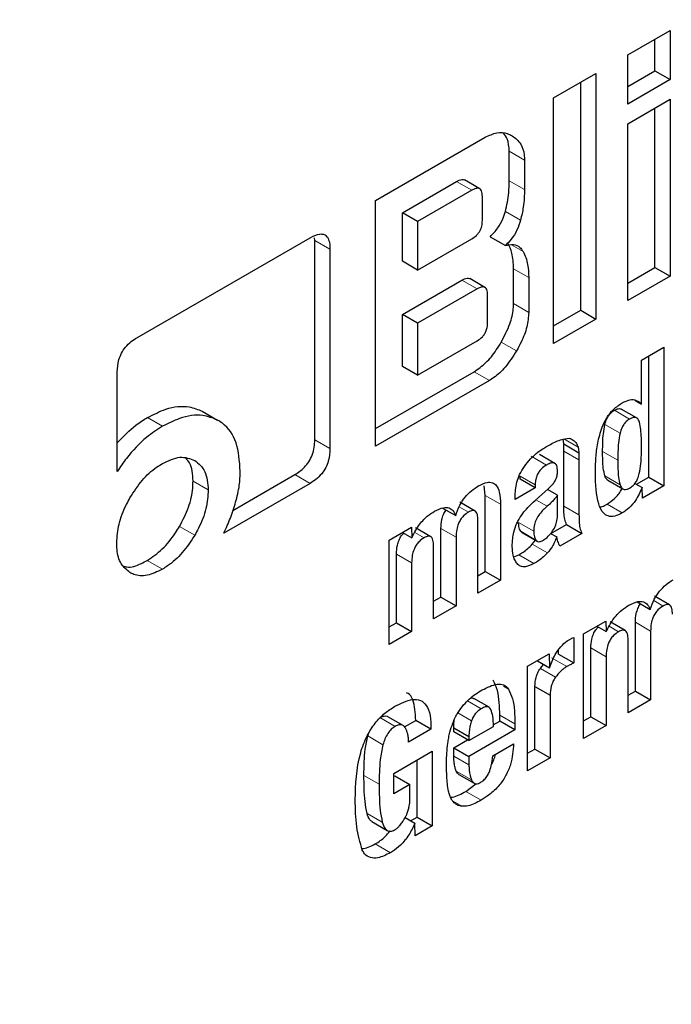
# Model space of a CAD drawing. Units: millimetres. Extents: x 0 to 210, y 0 to 297.
# Drawn here: x 185 to 185, y 93 to 93 of the extents above; entities that cross this region are included whole.
import ezdxf

# ---------------------------------------------------------------- set-up
doc = ezdxf.new("R2010")
doc.units = ezdxf.units.MM

msp = doc.modelspace()

# ---------------------------------------------------------------- linework, layer by layer
at = {"color": 7, "linetype": 'Continuous', "lineweight": 25}
for p, q in [((184.95235, 93.09762), (184.97211, 93.10902)), ((184.97211, 93.10902), (184.97211, 93.08615)), ((184.96504, 93.09023), (184.96504, 93.10494)), ((184.95235, 93.07474), (184.95235, 93.09762)), ((184.9178, 93.07767), (184.93756, 93.08908)), ((184.93756, 93.08908), (184.93756, 92.97476)), ((184.95235, 93.08291), (184.96504, 93.09023)), ((184.96504, 93.09023), (184.97211, 93.08615)), ((184.93049, 92.97884), (184.93049, 93.08499)), ((184.97211, 93.08615), (184.95235, 93.07474)), ((184.9178, 92.96335), (184.9178, 93.07767)), ((184.95235, 93.06558), (184.97211, 93.07699)), ((184.97211, 93.07699), (184.97211, 92.99471)), ((184.96504, 92.99879), (184.96504, 93.07291)), ((184.95235, 92.9833), (184.95235, 93.06558)), ((184.83506, 93.0299), (184.88602, 93.05932)), ((184.89724, 93.03912), (184.89724, 93.05284)), ((184.90432, 93.04875), (184.90432, 93.03504)), ((184.84755, 93.02421), (184.87271, 93.03873)), ((184.88352, 93.03537), (184.87645, 93.03945)), ((184.87979, 93.03465), (184.85462, 93.02012)), ((184.83506, 92.91559), (184.83506, 93.0299)), ((184.88475, 93.02065), (184.88475, 93.03184)), ((184.84755, 93.00161), (184.84755, 93.02421)), ((184.85462, 93.02012), (184.84755, 93.02421)), ((184.85462, 93.02012), (184.85462, 92.99753)), ((184.72399, 92.96607), (184.80454, 93.01257)), ((184.80677, 93.01128), (184.80657, 93.01253)), ((184.80677, 92.91855), (184.80677, 93.01128)), ((184.85462, 92.99753), (184.87979, 93.01206)), ((184.88844, 93.01307), (184.89551, 93.00899)), ((184.81384, 93.0072), (184.81384, 92.91447)), ((184.85462, 92.99753), (184.84755, 93.00161)), ((184.89924, 92.98194), (184.89924, 92.99818)), ((184.95235, 92.99147), (184.96504, 92.99879)), ((184.96504, 92.99879), (184.97211, 92.99471)), ((184.84755, 92.97688), (184.8752, 92.99284)), ((184.88595, 92.98946), (184.87888, 92.99354)), ((184.90631, 92.9941), (184.90631, 92.97785)), ((184.97211, 92.99471), (184.95235, 92.9833)), ((184.88227, 92.98876), (184.85462, 92.9728)), ((184.88718, 92.97311), (184.88718, 92.98592)), ((184.84755, 92.95272), (184.84755, 92.97688)), ((184.85462, 92.9728), (184.84755, 92.97688)), ((184.9178, 92.97152), (184.93049, 92.97884)), ((184.93756, 92.97476), (184.9178, 92.96335)), ((184.93049, 92.97884), (184.93756, 92.97476)), ((184.85462, 92.9728), (184.85462, 92.94863)), ((184.85462, 92.94863), (184.88227, 92.96459)), ((184.9588, 92.95559), (184.96923, 92.96161)), ((184.96923, 92.96161), (184.96923, 92.8971)), ((184.96216, 92.90118), (184.96216, 92.95753)), ((184.85462, 92.94863), (184.84755, 92.95272)), ((184.9588, 92.93516), (184.9588, 92.95559)), ((184.71484, 92.90374), (184.71484, 92.95011)), ((184.83506, 92.92375), (184.88094, 92.95024)), ((184.88801, 92.94616), (184.83506, 92.91559)), ((184.95568, 92.93696), (184.9588, 92.93516)), ((184.7544, 92.93182), (184.76147, 92.92774)), ((184.94903, 92.93302), (184.94936, 92.93283)), ((184.95645, 92.92878), (184.94938, 92.93286)), ((184.92238, 92.91892), (184.92514, 92.91926)), ((184.92261, 92.9133), (184.92261, 92.91661)), ((184.92261, 92.91661), (184.92969, 92.91253)), ((184.92586, 92.91902), (184.92697, 92.91837)), ((184.91846, 92.90759), (184.91139, 92.91167)), ((184.92261, 92.88771), (184.92261, 92.9133)), ((184.92969, 92.91253), (184.92969, 92.90922)), ((184.92969, 92.90922), (184.92969, 92.88363)), ((184.7687, 92.88572), (184.79747, 92.90234)), ((184.90225, 92.90026), (184.90225, 92.90163)), ((184.95643, 92.89788), (184.96216, 92.90118)), ((184.96216, 92.90118), (184.96923, 92.8971)), ((184.80454, 92.89825), (184.76439, 92.87507)), ((184.88609, 92.89261), (184.88557, 92.8972)), ((184.90932, 92.89618), (184.90225, 92.90026)), ((184.90932, 92.89755), (184.90932, 92.89618)), ((184.94309, 92.89976), (184.95016, 92.89568)), ((184.95571, 92.89829), (184.95907, 92.89635)), ((184.96923, 92.8971), (184.95922, 92.89132)), ((184.88609, 92.85727), (184.88609, 92.89261)), ((184.90932, 92.89618), (184.89992, 92.89075)), ((184.90928, 92.89029), (184.9154, 92.89572)), ((184.91968, 92.89276), (184.91506, 92.89542)), ((184.91968, 92.88319), (184.91968, 92.89276)), ((184.95922, 92.89132), (184.95907, 92.89635)), ((184.88136, 92.88539), (184.87429, 92.88948)), ((184.89316, 92.88853), (184.89316, 92.85319)), ((184.89992, 92.89075), (184.89992, 92.8919)), ((184.86622, 92.88679), (184.87233, 92.88326)), ((184.88269, 92.84714), (184.88269, 92.88112)), ((184.91662, 92.87489), (184.92391, 92.8791)), ((184.92391, 92.8791), (184.93098, 92.87502)), ((184.84138, 92.87192), (184.85174, 92.8779)), ((184.84757, 92.87549), (184.85189, 92.873)), ((184.85174, 92.8779), (184.85189, 92.873)), ((184.86072, 92.87346), (184.85364, 92.87754)), ((184.86545, 92.84536), (184.86545, 92.87735)), ((184.90321, 92.87542), (184.91028, 92.87134)), ((184.91651, 92.87495), (184.91933, 92.87332)), ((184.93098, 92.87502), (184.92078, 92.86913)), ((184.84138, 92.8233), (184.84138, 92.87192)), ((184.86206, 92.83523), (184.86206, 92.8692)), ((184.87253, 92.87326), (184.87253, 92.84127)), ((184.90797, 92.86997), (184.90942, 92.87184)), ((184.84474, 92.8334), (184.84474, 92.86539)), ((184.8993, 92.86413), (184.90168, 92.86504)), ((184.85182, 92.86131), (184.85182, 92.82932)), ((184.88269, 92.85531), (184.88609, 92.85727)), ((184.88609, 92.85727), (184.89316, 92.85319)), ((184.89316, 92.85319), (184.88269, 92.84714)), ((184.86206, 92.84339), (184.86545, 92.84536)), ((184.86545, 92.84536), (184.87253, 92.84127)), ((184.9567, 92.84308), (184.96281, 92.83955)), ((184.97184, 92.84168), (184.96476, 92.84576)), ((184.87253, 92.84127), (184.86206, 92.83523)), ((184.84138, 92.83146), (184.84474, 92.8334)), ((184.84474, 92.8334), (184.85182, 92.82932)), ((184.93186, 92.82821), (184.94222, 92.83419)), ((184.94222, 92.83419), (184.94237, 92.82929)), ((184.95119, 92.82975), (184.94412, 92.83383)), ((184.95593, 92.80165), (184.95593, 92.83363)), ((184.85182, 92.82932), (184.84138, 92.8233)), ((184.93186, 92.77959), (184.93186, 92.82821)), ((184.93805, 92.83178), (184.94237, 92.82929)), ((184.963, 92.82955), (184.963, 92.79756)), ((184.92728, 92.82662), (184.92728, 92.81471)), ((184.95253, 92.79152), (184.95253, 92.82549)), ((184.90581, 92.81317), (184.91582, 92.81894)), ((184.91582, 92.81894), (184.91597, 92.8125)), ((184.92021, 92.81879), (184.92021, 92.82078)), ((184.92021, 92.81879), (184.92728, 92.81471)), ((184.93522, 92.78969), (184.93522, 92.82168)), ((184.91031, 92.81577), (184.91597, 92.8125)), ((184.94229, 92.8176), (184.94229, 92.78561)), ((184.90581, 92.76454), (184.90581, 92.81317)), ((184.90917, 92.77465), (184.90917, 92.80381)), ((184.90917, 92.80381), (184.91624, 92.79973)), ((184.95253, 92.79968), (184.95593, 92.80165)), ((184.95593, 92.80165), (184.963, 92.79756)), ((184.88784, 92.79408), (184.88076, 92.79817)), ((184.91624, 92.79973), (184.91624, 92.77056)), ((184.963, 92.79756), (184.95253, 92.79152)), ((184.84783, 92.78562), (184.84076, 92.78971)), ((184.84848, 92.78493), (184.85376, 92.78798)), ((184.86083, 92.78389), (184.85376, 92.78798)), ((184.88983, 92.7859), (184.89281, 92.78762)), ((184.89281, 92.78762), (184.89281, 92.7904)), ((184.89988, 92.78354), (184.89281, 92.78762)), ((184.93186, 92.78775), (184.93522, 92.78969)), ((184.93522, 92.78969), (184.94229, 92.78561)), ((184.86083, 92.78389), (184.8504, 92.77787)), ((184.87141, 92.78264), (184.87141, 92.78453)), ((184.87141, 92.78453), (184.87849, 92.78045)), ((184.87849, 92.77855), (184.87141, 92.78264)), ((184.87849, 92.77855), (184.88987, 92.78513)), ((184.89988, 92.78354), (184.87849, 92.77119)), ((184.89988, 92.78632), (184.89988, 92.78354)), ((184.94229, 92.78561), (184.93186, 92.77959)), ((184.83139, 92.78072), (184.83178, 92.78176)), ((184.87141, 92.77527), (184.8778, 92.77895)), ((184.87849, 92.78045), (184.87849, 92.77855)), ((184.84356, 92.76329), (184.86144, 92.77361)), ((184.86144, 92.77361), (184.86144, 92.73893)), ((184.87141, 92.77134), (184.87141, 92.77527)), ((184.87141, 92.77527), (184.87849, 92.77119)), ((184.88957, 92.77149), (184.89927, 92.7771)), ((184.90581, 92.77271), (184.90917, 92.77465)), ((184.90917, 92.77465), (184.91624, 92.77056)), ((184.85437, 92.74302), (184.85437, 92.76953)), ((184.87849, 92.77119), (184.87849, 92.76726)), ((184.91624, 92.77056), (184.90581, 92.76454)), ((184.84356, 92.75381), (184.84356, 92.76329)), ((184.84356, 92.76197), (184.84394, 92.76219)), ((184.84394, 92.76219), (184.85101, 92.75811)), ((184.87383, 92.76281), (184.88091, 92.75873)), ((184.85101, 92.75811), (184.84356, 92.75381)), ((184.85101, 92.75149), (184.85101, 92.75811)), ((184.87707, 92.75494), (184.88167, 92.75849)), ((184.83337, 92.74087), (184.84044, 92.73679)), ((184.84879, 92.74275), (184.85331, 92.74015)), ((184.85136, 92.74127), (184.85437, 92.74302)), ((184.85437, 92.74302), (184.86144, 92.73893)), ((184.85346, 92.73432), (184.85331, 92.74015)), ((184.86144, 92.73893), (184.85346, 92.73432))]:
    msp.add_line(p, q, dxfattribs=at)
at = {"color": 8, "linetype": 'Continuous', "lineweight": 18}
for p, q in [((184.89724, 93.05284), (184.90432, 93.04875)), ((184.87271, 93.03873), (184.87979, 93.03465)), ((184.89724, 93.03912), (184.90432, 93.03504)), ((184.89545, 93.02482), (184.90252, 93.02074)), ((184.80677, 93.01128), (184.81384, 93.0072)), ((184.89822, 93.00932), (184.90367, 93.00617)), ((184.89924, 92.99818), (184.90631, 92.9941)), ((184.88227, 92.98876), (184.8752, 92.99284)), ((184.89924, 92.98194), (184.90631, 92.97785)), ((184.89355, 92.96404), (184.90062, 92.95995)), ((184.88094, 92.95024), (184.88801, 92.94616)), ((184.72889, 92.9289), (184.73597, 92.92482)), ((184.95326, 92.92821), (184.94619, 92.93229)), ((184.9561, 92.92894), (184.94903, 92.93302)), ((184.94174, 92.92573), (184.94881, 92.92165)), ((184.80677, 92.91855), (184.81384, 92.91447)), ((184.92259, 92.91894), (184.92924, 92.9151)), ((184.90745, 92.91087), (184.91452, 92.90679)), ((184.92261, 92.9133), (184.92969, 92.90922)), ((184.94776, 92.90902), (184.94069, 92.9131)), ((184.79747, 92.90234), (184.80454, 92.89825)), ((184.90225, 92.90163), (184.90932, 92.89755)), ((184.94881, 92.89764), (184.94174, 92.90173)), ((184.75719, 92.89519), (184.75011, 92.89928)), ((184.88609, 92.89261), (184.89316, 92.88853)), ((184.87399, 92.88741), (184.87833, 92.8849)), ((184.91494, 92.88761), (184.90968, 92.89064)), ((184.92261, 92.88771), (184.92969, 92.88363)), ((184.94275, 92.8886), (184.94982, 92.88452)), ((184.74384, 92.87823), (184.75091, 92.87415)), ((184.90864, 92.87606), (184.90157, 92.88014)), ((184.85331, 92.87548), (184.85766, 92.87297)), ((184.86545, 92.87735), (184.87253, 92.87326)), ((184.90967, 92.87192), (184.9026, 92.876)), ((184.90797, 92.86997), (184.91504, 92.86589)), ((184.84474, 92.86539), (184.85182, 92.86131)), ((184.90168, 92.86504), (184.90875, 92.86096)), ((184.7288, 92.86241), (184.73587, 92.85833)), ((184.96447, 92.8437), (184.96881, 92.84119)), ((184.95593, 92.83363), (184.963, 92.82955)), ((184.94379, 92.83177), (184.94814, 92.82926)), ((184.93522, 92.82168), (184.94229, 92.8176)), ((184.91692, 92.81707), (184.92399, 92.81299)), ((184.91172, 92.81217), (184.9188, 92.80809)), ((184.89457, 92.80391), (184.89688, 92.80257)), ((184.88422, 92.79342), (184.87786, 92.79709)), ((184.87971, 92.78778), (184.87333, 92.79146)), ((184.8371, 92.78925), (184.84417, 92.78517)), ((184.89281, 92.7904), (184.89988, 92.78632)), ((184.83139, 92.78072), (184.83846, 92.77664)), ((184.87141, 92.77134), (184.87849, 92.76726)), ((184.87262, 92.76434), (184.87969, 92.76025)), ((184.82963, 92.76236), (184.8367, 92.75827)), ((184.87707, 92.75494), (184.88414, 92.75086)), ((184.87116, 92.75034), (184.87518, 92.74802)), ((184.83109, 92.7447), (184.83816, 92.74062)), ((184.83485, 92.73048), (184.84192, 92.7264))]:
    msp.add_line(p, q, dxfattribs=at)
for points, knots in [([(186.36292, 93.92784), (186.37878, 93.89833), (186.43011, 93.80278), (186.48917, 93.61449), (186.53454, 93.36619), (186.54877, 93.10054), (186.53438, 92.81852), (186.48986, 92.51785), (186.41949, 92.22575), (186.33136, 91.95129), (186.23245, 91.69876), (186.11611, 91.44743), (185.98291, 91.20011), (185.83534, 90.96112), (185.67585, 90.73469), (185.50661, 90.52281), (185.31299, 90.30915), (185.09521, 90.10269), (184.8571, 89.91189), (184.69826, 89.81372), (184.62005, 89.76539)], [0, 0, 0, 0, 0.028804, 0.093256, 0.155945, 0.216747, 0.277553, 0.340242, 0.404689, 0.455077, 0.505459, 0.556919, 0.608373, 0.659833, 0.711287, 0.761675, 0.812057, 0.876509, 0.939197, 1, 1, 1, 1]), ([(186.23406, 93.67981), (186.23665, 93.6748), (186.27063, 93.60912), (186.31377, 93.46166), (186.35579, 93.2375), (186.36846, 92.99644), (186.35547, 92.74084), (186.3151, 92.46826), (186.25131, 92.20346), (186.17141, 91.95465), (186.08176, 91.72573), (185.97629, 91.49788), (185.85555, 91.27369), (185.72176, 91.05702), (185.57718, 90.85176), (185.42375, 90.65968), (185.24824, 90.46599), (185.05081, 90.27882), (184.83496, 90.10585), (184.69095, 90.01686), (184.62005, 89.97304)], [0, 0, 0, 0, 0.005444, 0.071442, 0.135639, 0.197907, 0.260171, 0.324368, 0.390371, 0.441965, 0.493564, 0.546256, 0.598954, 0.651646, 0.704343, 0.755937, 0.807537, 0.873534, 0.937733, 1, 1, 1, 1])]:
    msp.add_open_spline(points, degree=3, knots=knots, dxfattribs=at)
at = {"color": 7, "linetype": 'Continuous', "lineweight": 25}
for points, knots in [([(184.88602, 93.05932), (184.88786, 93.06017), (184.89153, 93.06186), (184.89573, 93.06145), (184.89784, 93.06041), (184.89862, 93.06002)], [0, 0, 0, 0, 0.388058, 0.775177, 1, 1, 1, 1]), ([(184.89724, 93.05284), (184.8971, 93.05491), (184.89687, 93.05834), (184.89522, 93.06037), (184.89456, 93.06117)], [0, 0, 0, 0, 0.605675, 1, 1, 1, 1]), ([(184.89862, 93.06002), (184.90008, 93.05891), (184.90274, 93.05689), (184.90419, 93.05236), (184.90429, 93.04954), (184.90432, 93.04875)], [0, 0, 0, 0, 0.470318, 0.85334, 1, 1, 1, 1]), ([(184.87271, 93.03873), (184.87355, 93.03913), (184.87479, 93.03974), (184.87605, 93.03974), (184.87636, 93.03946), (184.87642, 93.03941)], [0, 0, 0, 0, 0.621345, 0.934401, 1, 1, 1, 1]), ([(184.89545, 93.02482), (184.89579, 93.02628), (184.89648, 93.02921), (184.89711, 93.03402), (184.89719, 93.03725), (184.89724, 93.03912)], [0, 0, 0, 0, 0.294584, 0.589, 1, 1, 1, 1]), ([(184.88475, 93.03184), (184.8847, 93.03275), (184.88462, 93.03414), (184.88377, 93.03533), (184.8827, 93.03571), (184.88131, 93.03545), (184.88029, 93.03492), (184.87979, 93.03465)], [0, 0, 0, 0, 0.302853, 0.460151, 0.618038, 0.81093, 1, 1, 1, 1]), ([(184.90432, 93.03504), (184.90429, 93.0337), (184.90424, 93.03103), (184.90376, 93.02628), (184.90298, 93.02278), (184.90252, 93.02074)], [0, 0, 0, 0, 0.294273, 0.588633, 1, 1, 1, 1]), ([(184.88844, 93.01307), (184.88965, 93.01437), (184.89191, 93.01677), (184.89429, 93.02103), (184.89509, 93.02365), (184.89545, 93.02482)], [0, 0, 0, 0, 0.393176, 0.727909, 1, 1, 1, 1]), ([(184.87979, 93.01206), (184.88052, 93.01253), (184.88158, 93.01321), (184.88281, 93.01456), (184.88354, 93.01562), (184.88409, 93.01678), (184.88465, 93.01852), (184.88471, 93.01978), (184.88475, 93.02065)], [0, 0, 0, 0, 0.273177, 0.389879, 0.5, 0.610121, 0.726823, 1, 1, 1, 1]), ([(184.90252, 93.02074), (184.90203, 93.01921), (184.90105, 93.01615), (184.89843, 93.01203), (184.89642, 93.00994), (184.89551, 93.00899)], [0, 0, 0, 0, 0.351944, 0.705229, 1, 1, 1, 1]), ([(184.80454, 93.01257), (184.80608, 93.01334), (184.80843, 93.01452), (184.81119, 93.01426), (184.81283, 93.01288), (184.81372, 93.01039), (184.8138, 93.00825), (184.81384, 93.0072)], [0, 0, 0, 0, 0.303637, 0.462564, 0.622109, 0.814575, 1, 1, 1, 1]), ([(184.89551, 93.00899), (184.89677, 93.00926), (184.89931, 93.0098), (184.90207, 93.00851), (184.9032, 93.00686), (184.90367, 93.00617)], [0, 0, 0, 0, 0.36571, 0.732799, 1, 1, 1, 1]), ([(184.89924, 92.99818), (184.8992, 92.99945), (184.89913, 93.00199), (184.89844, 93.00623), (184.8973, 93.00872), (184.8966, 93.01025)], [0, 0, 0, 0, 0.2760582, 0.5522207, 1, 1, 1, 1]), ([(184.90367, 93.00617), (184.90413, 93.00525), (184.90504, 93.00341), (184.90607, 92.99945), (184.90622, 92.99614), (184.90631, 92.9941)], [0, 0, 0, 0, 0.276248, 0.552454, 1, 1, 1, 1]), ([(184.8752, 92.99284), (184.876, 92.99323), (184.87723, 92.99383), (184.87847, 92.99383), (184.87879, 92.99355), (184.87885, 92.99349)], [0, 0, 0, 0, 0.611546, 0.928639, 1, 1, 1, 1]), ([(184.88718, 92.98592), (184.88713, 92.98684), (184.88705, 92.98823), (184.8862, 92.98942), (184.88513, 92.9898), (184.88376, 92.98955), (184.88276, 92.98902), (184.88227, 92.98876)], [0, 0, 0, 0, 0.30536, 0.463692, 0.622634, 0.81514, 1, 1, 1, 1]), ([(184.89355, 92.96404), (184.89501, 92.96684), (184.89768, 92.97194), (184.89912, 92.97817), (184.89921, 92.98112), (184.89924, 92.98194)], [0, 0, 0, 0, 0.4692686, 0.8535173, 1, 1, 1, 1]), ([(184.90631, 92.97785), (184.90613, 92.97562), (184.90577, 92.97115), (184.90331, 92.96486), (184.90134, 92.96127), (184.90062, 92.95995)], [0, 0, 0, 0, 0.387891, 0.775201, 1, 1, 1, 1]), ([(184.88227, 92.96459), (184.88311, 92.96514), (184.88437, 92.96596), (184.88583, 92.9678), (184.88668, 92.96952), (184.88712, 92.97136), (184.88716, 92.97254), (184.88718, 92.97311)], [0, 0, 0, 0, 0.312607, 0.468261, 0.624492, 0.817053, 1, 1, 1, 1]), ([(184.71484, 92.95011), (184.71494, 92.95199), (184.7151, 92.95481), (184.71672, 92.95891), (184.71873, 92.96191), (184.72127, 92.96435), (184.72311, 92.96551), (184.72399, 92.96607)], [0, 0, 0, 0, 0.314054, 0.47069, 0.627901, 0.822457, 1, 1, 1, 1]), ([(184.88094, 92.95024), (184.88279, 92.95152), (184.8865, 92.95409), (184.89069, 92.95933), (184.89279, 92.9628), (184.89355, 92.96404)], [0, 0, 0, 0, 0.3913395, 0.781979, 1, 1, 1, 1]), ([(184.90062, 92.95995), (184.89894, 92.95732), (184.89588, 92.9525), (184.89123, 92.94816), (184.88871, 92.94659), (184.88801, 92.94616)], [0, 0, 0, 0, 0.465131, 0.851066, 1, 1, 1, 1]), ([(184.72889, 92.9289), (184.73177, 92.93035), (184.73855, 92.93376), (184.74749, 92.93469), (184.75242, 92.93264), (184.7544, 92.93182)], [0, 0, 0, 0, 0.3070202, 0.7227075, 1, 1, 1, 1]), ([(184.94042, 92.92437), (184.9411, 92.92589), (184.94245, 92.92893), (184.94584, 92.93315), (184.94843, 92.93485), (184.94982, 92.93578)], [0, 0, 0, 0, 0.313917, 0.630084, 1, 1, 1, 1]), ([(184.94982, 92.93578), (184.951, 92.93634), (184.95336, 92.93746), (184.95657, 92.93718), (184.95805, 92.93584), (184.9588, 92.93516)], [0, 0, 0, 0, 0.328, 0.657618, 1, 1, 1, 1]), ([(184.71484, 92.91713), (184.71769, 92.92011), (184.72222, 92.92486), (184.72709, 92.92781), (184.72889, 92.9289)], [0, 0, 0, 0, 0.628486, 1, 1, 1, 1]), ([(184.76147, 92.92774), (184.75927, 92.92862), (184.75411, 92.93071), (184.74508, 92.92946), (184.73859, 92.92616), (184.73597, 92.92482)], [0, 0, 0, 0, 0.307261, 0.719775, 1, 1, 1, 1]), ([(184.94174, 92.92573), (184.94198, 92.92658), (184.94239, 92.92801), (184.94352, 92.92996), (184.9448, 92.93139), (184.94572, 92.93199), (184.94619, 92.93229)], [0, 0, 0, 0, 0.322262, 0.545461, 0.769262, 1, 1, 1, 1]), ([(184.94619, 92.93229), (184.94651, 92.93246), (184.9471, 92.93278), (184.94809, 92.93313), (184.94868, 92.93306), (184.94903, 92.93302)], [0, 0, 0, 0, 0.321659, 0.587069, 1, 1, 1, 1]), ([(184.9561, 92.92894), (184.95583, 92.92898), (184.95511, 92.92909), (184.95409, 92.92867), (184.95342, 92.9283), (184.95326, 92.92821)], [0, 0, 0, 0, 0.325229, 0.841568, 1, 1, 1, 1]), ([(184.95777, 92.92679), (184.95767, 92.92708), (184.95747, 92.92764), (184.95697, 92.92846), (184.95643, 92.92876), (184.9561, 92.92894)], [0, 0, 0, 0, 0.293666, 0.578652, 1, 1, 1, 1]), ([(184.73597, 92.92482), (184.73347, 92.92323), (184.72761, 92.91948), (184.7203, 92.91186), (184.71625, 92.90584), (184.71484, 92.90374)], [0, 0, 0, 0, 0.326015, 0.7657841, 1, 1, 1, 1]), ([(184.7721, 92.90397), (184.77174, 92.90864), (184.77103, 92.918), (184.76601, 92.925), (184.76226, 92.92726), (184.76147, 92.92774)], [0, 0, 0, 0, 0.4391407, 0.8813099, 1, 1, 1, 1]), ([(184.9373, 92.90298), (184.93736, 92.90536), (184.93746, 92.90991), (184.93818, 92.91703), (184.93967, 92.9219), (184.94042, 92.92437)], [0, 0, 0, 0, 0.351804, 0.6704, 1, 1, 1, 1]), ([(184.94069, 92.9131), (184.9407, 92.91449), (184.94071, 92.91721), (184.94094, 92.92138), (184.94147, 92.92427), (184.94174, 92.92573)], [0, 0, 0, 0, 0.344187, 0.670065, 1, 1, 1, 1]), ([(184.95326, 92.92821), (184.95271, 92.92785), (184.95172, 92.92719), (184.95043, 92.92564), (184.94941, 92.92377), (184.94903, 92.92243), (184.94881, 92.92165)], [0, 0, 0, 0, 0.269521, 0.486488, 0.703277, 1, 1, 1, 1]), ([(184.9588, 92.91539), (184.95878, 92.91677), (184.95875, 92.91946), (184.95852, 92.92335), (184.95802, 92.92564), (184.95777, 92.92679)], [0, 0, 0, 0, 0.344973, 0.670834, 1, 1, 1, 1]), ([(184.94881, 92.92165), (184.94854, 92.92012), (184.94799, 92.91716), (184.94778, 92.91299), (184.94777, 92.91034), (184.94776, 92.90902)], [0, 0, 0, 0, 0.346048, 0.672207, 1, 1, 1, 1]), ([(184.79747, 92.90234), (184.79901, 92.90334), (184.80135, 92.90487), (184.8041, 92.9083), (184.80575, 92.91159), (184.80664, 92.91515), (184.80673, 92.91742), (184.80677, 92.91855)], [0, 0, 0, 0, 0.300904, 0.458744, 0.617181, 0.810004, 1, 1, 1, 1]), ([(184.90428, 92.90619), (184.90522, 92.90738), (184.90776, 92.91061), (184.9114, 92.91352), (184.91391, 92.91503), (184.91456, 92.91542)], [0, 0, 0, 0, 0.301913, 0.820148, 1, 1, 1, 1]), ([(184.91456, 92.91542), (184.91539, 92.91587), (184.91711, 92.91683), (184.91974, 92.91808), (184.9215, 92.91864), (184.92238, 92.91892)], [0, 0, 0, 0, 0.3157062, 0.6563308, 1, 1, 1, 1]), ([(184.92261, 92.91661), (184.92259, 92.91685), (184.92254, 92.91733), (184.92243, 92.91808), (184.92232, 92.91856), (184.92225, 92.91883)], [0, 0, 0, 0, 0.3128349, 0.6256683, 1, 1, 1, 1]), ([(184.92514, 92.91926), (184.92532, 92.91921), (184.92567, 92.91911), (184.92631, 92.91885), (184.92671, 92.91856), (184.92697, 92.91837)], [0, 0, 0, 0, 0.26593, 0.53191, 1, 1, 1, 1]), ([(184.92697, 92.91837), (184.92726, 92.91818), (184.92785, 92.9178), (184.92866, 92.91675), (184.92902, 92.91573), (184.92924, 92.9151)], [0, 0, 0, 0, 0.275618, 0.551164, 1, 1, 1, 1]), ([(184.92924, 92.9151), (184.9293, 92.91488), (184.92941, 92.91445), (184.92957, 92.9136), (184.92964, 92.91294), (184.92969, 92.91253)], [0, 0, 0, 0, 0.267965, 0.535915, 1, 1, 1, 1]), ([(184.95776, 92.90284), (184.95802, 92.90435), (184.95854, 92.90729), (184.95876, 92.91144), (184.95879, 92.91407), (184.9588, 92.91539)], [0, 0, 0, 0, 0.347986, 0.673312, 1, 1, 1, 1]), ([(184.73587, 92.9075), (184.73869, 92.90883), (184.74435, 92.91148), (184.74872, 92.90979), (184.75091, 92.90894)], [0, 0, 0, 0, 0.498114, 1, 1, 1, 1]), ([(184.81384, 92.91447), (184.81373, 92.91257), (184.81358, 92.90972), (184.81194, 92.90554), (184.80991, 92.90248), (184.80732, 92.89999), (184.80545, 92.89882), (184.80454, 92.89825)], [0, 0, 0, 0, 0.311235, 0.469332, 0.62805, 0.819966, 1, 1, 1, 1]), ([(184.94174, 92.90173), (184.94146, 92.90293), (184.94092, 92.90526), (184.94071, 92.90917), (184.94069, 92.91179), (184.94069, 92.9131)], [0, 0, 0, 0, 0.347294, 0.672834, 1, 1, 1, 1]), ([(184.72078, 92.89154), (184.72257, 92.89435), (184.72616, 92.89996), (184.73173, 92.90496), (184.73497, 92.90695), (184.73587, 92.9075)], [0, 0, 0, 0, 0.418512, 0.8385026, 1, 1, 1, 1]), ([(184.75011, 92.89928), (184.74996, 92.9025), (184.74975, 92.90699), (184.74737, 92.9092), (184.7467, 92.90982)], [0, 0, 0, 0, 0.717304, 1, 1, 1, 1]), ([(184.75091, 92.90894), (184.75274, 92.90746), (184.75639, 92.90453), (184.75692, 92.8983), (184.75719, 92.89519)], [0, 0, 0, 0, 0.501886, 1, 1, 1, 1]), ([(184.89992, 92.8919), (184.90005, 92.89414), (184.90024, 92.89752), (184.90199, 92.90259), (184.90349, 92.90495), (184.90428, 92.90619)], [0, 0, 0, 0, 0.486121, 0.731174, 1, 1, 1, 1]), ([(184.91452, 92.90679), (184.91369, 92.90625), (184.91241, 92.9054), (184.91088, 92.9035), (184.90992, 92.90161), (184.90939, 92.89955), (184.90935, 92.89822), (184.90932, 92.89755)], [0, 0, 0, 0, 0.285414, 0.445224, 0.605603, 0.801374, 1, 1, 1, 1]), ([(184.9197, 92.90389), (184.91966, 92.90484), (184.91959, 92.90628), (184.91875, 92.90752), (184.91767, 92.90794), (184.9162, 92.90769), (184.9151, 92.9071), (184.91452, 92.90679)], [0, 0, 0, 0, 0.298395, 0.451335, 0.604852, 0.792365, 1, 1, 1, 1]), ([(184.94776, 92.90902), (184.94777, 92.90763), (184.94778, 92.90494), (184.94801, 92.90104), (184.94854, 92.89878), (184.94881, 92.89764)], [0, 0, 0, 0, 0.345485, 0.670733, 1, 1, 1, 1]), ([(184.76995, 92.88946), (184.7703, 92.8908), (184.77101, 92.89347), (184.7719, 92.8984), (184.77202, 92.9018), (184.7721, 92.90397)], [0, 0, 0, 0, 0.2656131, 0.5312419, 1, 1, 1, 1]), ([(184.91881, 92.89979), (184.91902, 92.90028), (184.91956, 92.90153), (184.91967, 92.9029), (184.91969, 92.90374), (184.9197, 92.90389)], [0, 0, 0, 0, 0.346179, 0.879791, 1, 1, 1, 1]), ([(184.94982, 92.88452), (184.94864, 92.88391), (184.94627, 92.88271), (184.94317, 92.88282), (184.94048, 92.88472), (184.93761, 92.89085), (184.93743, 92.89791), (184.9373, 92.90298)], [0, 0, 0, 0, 0.1227539, 0.2464677, 0.356147, 0.5384406, 1, 1, 1, 1]), ([(184.94313, 92.89982), (184.94293, 92.89993), (184.94227, 92.90029), (184.94196, 92.90113), (184.94174, 92.90173)], [0, 0, 0, 0, 0.296174, 1, 1, 1, 1]), ([(184.95326, 92.89609), (184.95381, 92.89645), (184.95481, 92.89711), (184.9561, 92.89866), (184.95715, 92.90059), (184.95753, 92.902), (184.95776, 92.90284)], [0, 0, 0, 0, 0.26392, 0.476394, 0.688708, 1, 1, 1, 1]), ([(184.74384, 92.87823), (184.74537, 92.88118), (184.74843, 92.8871), (184.74998, 92.89442), (184.75008, 92.89822), (184.75011, 92.89928)], [0, 0, 0, 0, 0.418505, 0.838489, 1, 1, 1, 1]), ([(184.87233, 92.88326), (184.8729, 92.88489), (184.87394, 92.8879), (184.87663, 92.89196), (184.8797, 92.89507), (184.88188, 92.89644), (184.88299, 92.89714)], [0, 0, 0, 0, 0.279196, 0.515643, 0.751662, 1, 1, 1, 1]), ([(184.88299, 92.89714), (184.88436, 92.89781), (184.88664, 92.89893), (184.8895, 92.89878), (184.89153, 92.89726), (184.89295, 92.89383), (184.89308, 92.89049), (184.89316, 92.88853)], [0, 0, 0, 0, 0.220477, 0.369642, 0.51911, 0.716945, 1, 1, 1, 1]), ([(184.9154, 92.89572), (184.91582, 92.89611), (184.91664, 92.89687), (184.91784, 92.89821), (184.91848, 92.89925), (184.91881, 92.89979)], [0, 0, 0, 0, 0.336357, 0.661013, 1, 1, 1, 1]), ([(184.94881, 92.89764), (184.94905, 92.89706), (184.94947, 92.89607), (184.9506, 92.89538), (184.95188, 92.89539), (184.9528, 92.89586), (184.95326, 92.89609)], [0, 0, 0, 0, 0.326175, 0.55164, 0.777967, 1, 1, 1, 1]), ([(184.75719, 92.89519), (184.75699, 92.89235), (184.75659, 92.88664), (184.75372, 92.87919), (184.7515, 92.87521), (184.75091, 92.87415)], [0, 0, 0, 0, 0.421901, 0.8455, 1, 1, 1, 1]), ([(184.91968, 92.89276), (184.91924, 92.89219), (184.91836, 92.89104), (184.91679, 92.88925), (184.91561, 92.88821), (184.91494, 92.88761)], [0, 0, 0, 0, 0.298586, 0.5973022, 1, 1, 1, 1]), ([(184.94275, 92.8886), (184.94393, 92.88942), (184.9463, 92.89107), (184.94877, 92.8939), (184.94962, 92.89567), (184.94975, 92.89592)], [0, 0, 0, 0, 0.460339, 0.923691, 1, 1, 1, 1]), ([(184.95907, 92.89635), (184.95814, 92.89428), (184.95657, 92.89081), (184.9531, 92.88673), (184.95092, 92.88526), (184.94982, 92.88452)], [0, 0, 0, 0, 0.423968, 0.709899, 1, 1, 1, 1]), ([(184.7146, 92.87061), (184.7148, 92.87347), (184.71521, 92.8792), (184.71806, 92.8866), (184.72023, 92.89054), (184.72078, 92.89154)], [0, 0, 0, 0, 0.4261037, 0.8536873, 1, 1, 1, 1]), ([(184.76439, 92.87507), (184.76549, 92.87743), (184.76771, 92.88219), (184.76919, 92.88702), (184.76995, 92.88946)], [0, 0, 0, 0, 0.494005, 1, 1, 1, 1]), ([(184.90125, 92.88068), (184.90198, 92.8819), (184.90334, 92.88418), (184.90613, 92.88741), (184.90812, 92.88923), (184.90928, 92.89029)], [0, 0, 0, 0, 0.325466, 0.607898, 1, 1, 1, 1]), ([(184.91494, 92.88761), (184.91367, 92.88649), (184.91177, 92.88481), (184.9098, 92.88166), (184.90876, 92.87883), (184.90868, 92.87706), (184.90864, 92.87606)], [0, 0, 0, 0, 0.376105, 0.565713, 0.756109, 1, 1, 1, 1]), ([(184.92391, 92.8791), (184.9236, 92.87991), (184.92297, 92.88154), (184.92267, 92.88455), (184.92263, 92.88665), (184.92261, 92.88771)], [0, 0, 0, 0, 0.330468, 0.663225, 1, 1, 1, 1]), ([(184.93959, 92.88733), (184.9399, 92.88737), (184.94091, 92.88751), (184.942, 92.88815), (184.94275, 92.8886)], [0, 0, 0, 0, 0.3100285, 1, 1, 1, 1]), ([(184.85189, 92.873), (184.85286, 92.87488), (184.85481, 92.87864), (184.85872, 92.88292), (184.86135, 92.8846), (184.86248, 92.88531)], [0, 0, 0, 0, 0.361309, 0.725295, 1, 1, 1, 1]), ([(184.86248, 92.88531), (184.8639, 92.88601), (184.8663, 92.88719), (184.86932, 92.88706), (184.87128, 92.88568), (184.87199, 92.88405), (184.87233, 92.88326)], [0, 0, 0, 0, 0.330623, 0.557519, 0.784954, 1, 1, 1, 1]), ([(184.86545, 92.87735), (184.86551, 92.87868), (184.8656, 92.88075), (184.86652, 92.88364), (184.86725, 92.88522), (184.86776, 92.88581), (184.86781, 92.88587)], [0, 0, 0, 0, 0.4856948, 0.7514037, 0.9766327, 1, 1, 1, 1]), ([(184.87833, 92.8849), (184.87752, 92.88438), (184.87619, 92.88351), (184.87457, 92.8815), (184.87344, 92.87928), (184.87266, 92.87641), (184.87257, 92.87441), (184.87253, 92.87326)], [0, 0, 0, 0, 0.229321, 0.374449, 0.519665, 0.723979, 1, 1, 1, 1]), ([(184.88269, 92.88112), (184.88265, 92.88206), (184.8826, 92.88352), (184.88196, 92.88497), (184.88114, 92.8856), (184.87992, 92.88568), (184.87893, 92.8852), (184.87833, 92.8849)], [0, 0, 0, 0, 0.3118312, 0.4848737, 0.6309403, 0.7772081, 1, 1, 1, 1]), ([(184.91744, 92.87619), (184.9178, 92.87675), (184.9186, 92.87801), (184.91949, 92.88051), (184.91961, 92.8822), (184.91968, 92.88319)], [0, 0, 0, 0, 0.250083, 0.564364, 1, 1, 1, 1]), ([(184.92969, 92.88363), (184.9297, 92.8826), (184.92974, 92.88052), (184.93003, 92.87751), (184.93066, 92.87586), (184.93098, 92.87502)], [0, 0, 0, 0, 0.327886, 0.659624, 1, 1, 1, 1]), ([(184.7288, 92.86241), (184.73117, 92.86401), (184.73593, 92.86723), (184.74091, 92.87341), (184.74324, 92.87725), (184.74384, 92.87823)], [0, 0, 0, 0, 0.426104, 0.853688, 1, 1, 1, 1]), ([(184.89862, 92.86896), (184.89866, 92.87017), (184.89873, 92.8723), (184.89936, 92.87592), (184.90025, 92.8787), (184.90109, 92.88037), (184.90125, 92.88068)], [0, 0, 0, 0, 0.327379, 0.576686, 0.921691, 1, 1, 1, 1]), ([(184.9026, 92.876), (184.90241, 92.87633), (184.90203, 92.87697), (184.90167, 92.87837), (184.9016, 92.87949), (184.90157, 92.88014)], [0, 0, 0, 0, 0.295627, 0.590884, 1, 1, 1, 1]), ([(184.75091, 92.87415), (184.74907, 92.87132), (184.7454, 92.86567), (184.73985, 92.86077), (184.73667, 92.85882), (184.73587, 92.85833)], [0, 0, 0, 0, 0.426578, 0.854667, 1, 1, 1, 1]), ([(184.84474, 92.86539), (184.84481, 92.86673), (184.84492, 92.86881), (184.84584, 92.87175), (184.84688, 92.87376), (184.84776, 92.87472), (184.84816, 92.87515)], [0, 0, 0, 0, 0.417261, 0.645526, 0.839025, 1, 1, 1, 1]), ([(184.86206, 92.8692), (184.86202, 92.87015), (184.86196, 92.87162), (184.8613, 92.87307), (184.86047, 92.87368), (184.85924, 92.87374), (184.85825, 92.87326), (184.85766, 92.87297)], [0, 0, 0, 0, 0.312787, 0.485491, 0.632671, 0.780003, 1, 1, 1, 1]), ([(184.90324, 92.87547), (184.90308, 92.87556), (184.90283, 92.87568), (184.90266, 92.87592), (184.9026, 92.876)], [0, 0, 0, 0, 0.6629379, 1, 1, 1, 1]), ([(184.90864, 92.87606), (184.90866, 92.87559), (184.9087, 92.87465), (184.90898, 92.87318), (184.90942, 92.87238), (184.90967, 92.87192)], [0, 0, 0, 0, 0.2948439, 0.5899395, 1, 1, 1, 1]), ([(184.91284, 92.87169), (184.9133, 92.87199), (184.91459, 92.87282), (184.91617, 92.87445), (184.91715, 92.87578), (184.91744, 92.87619)], [0, 0, 0, 0, 0.283679, 0.781656, 1, 1, 1, 1]), ([(184.72078, 92.85676), (184.71927, 92.85796), (184.71624, 92.86036), (184.71474, 92.86591), (184.71463, 92.86958), (184.7146, 92.87061)], [0, 0, 0, 0, 0.4181264, 0.8375062, 1, 1, 1, 1]), ([(184.85766, 92.87297), (184.85684, 92.87244), (184.8555, 92.87157), (184.85387, 92.86953), (184.85274, 92.86729), (184.85197, 92.86443), (184.85187, 92.86243), (184.85182, 92.86131)], [0, 0, 0, 0, 0.231052, 0.37669, 0.522376, 0.730341, 1, 1, 1, 1]), ([(184.90168, 92.86504), (184.90234, 92.86543), (184.90373, 92.86625), (184.90587, 92.86785), (184.90726, 92.86926), (184.90797, 92.86997)], [0, 0, 0, 0, 0.308014, 0.649572, 1, 1, 1, 1]), ([(184.90967, 92.87192), (184.90991, 92.87166), (184.91038, 92.87115), (184.91152, 92.87105), (184.91239, 92.87147), (184.91284, 92.87169)], [0, 0, 0, 0, 0.322542, 0.647586, 1, 1, 1, 1]), ([(184.91933, 92.87332), (184.919, 92.8725), (184.91838, 92.87097), (184.91702, 92.86837), (184.91579, 92.86683), (184.91504, 92.86589)], [0, 0, 0, 0, 0.312923, 0.578958, 1, 1, 1, 1]), ([(184.92078, 92.86913), (184.92062, 92.86948), (184.9203, 92.87017), (184.9198, 92.87155), (184.91951, 92.87264), (184.91933, 92.87332)], [0, 0, 0, 0, 0.267829, 0.535628, 1, 1, 1, 1]), ([(184.90091, 92.86092), (184.90053, 92.86148), (184.89976, 92.86261), (184.89882, 92.86519), (184.89869, 92.86751), (184.89862, 92.86896)], [0, 0, 0, 0, 0.274452, 0.549071, 1, 1, 1, 1]), ([(184.91504, 92.86589), (184.91442, 92.86526), (184.91311, 92.86392), (184.91098, 92.86229), (184.9095, 92.8614), (184.90875, 92.86096)], [0, 0, 0, 0, 0.308783, 0.650994, 1, 1, 1, 1]), ([(184.71781, 92.85977), (184.71832, 92.85961), (184.72067, 92.85886), (184.72468, 92.86022), (184.7279, 92.86193), (184.7288, 92.86241)], [0, 0, 0, 0, 0.164594, 0.766666, 1, 1, 1, 1]), ([(184.90875, 92.86096), (184.90738, 92.86031), (184.90514, 92.85924), (184.90241, 92.85946), (184.9014, 92.86044), (184.90091, 92.86092)], [0, 0, 0, 0, 0.447025, 0.732259, 1, 1, 1, 1]), ([(184.73587, 92.85833), (184.73347, 92.85717), (184.72867, 92.85486), (184.72367, 92.85529), (184.72135, 92.85646), (184.72078, 92.85676)], [0, 0, 0, 0, 0.428328, 0.85858, 1, 1, 1, 1]), ([(184.96281, 92.83955), (184.96338, 92.84118), (184.96442, 92.84419), (184.96711, 92.84825), (184.97018, 92.85135), (184.97236, 92.85272), (184.97347, 92.85343)], [0, 0, 0, 0, 0.279198, 0.515644, 0.751663, 1, 1, 1, 1]), ([(184.94237, 92.82929), (184.94334, 92.83116), (184.94529, 92.83493), (184.9492, 92.83921), (184.95182, 92.84088), (184.95295, 92.8416)], [0, 0, 0, 0, 0.3613096, 0.7252966, 1, 1, 1, 1]), ([(184.95295, 92.8416), (184.95438, 92.8423), (184.95678, 92.84348), (184.9598, 92.84335), (184.96176, 92.84197), (184.96247, 92.84034), (184.96281, 92.83955)], [0, 0, 0, 0, 0.330623, 0.557519, 0.784954, 1, 1, 1, 1]), ([(184.95593, 92.83363), (184.95599, 92.83497), (184.95608, 92.83704), (184.957, 92.83993), (184.95773, 92.84151), (184.95824, 92.8421), (184.95829, 92.84216)], [0, 0, 0, 0, 0.485694, 0.751403, 0.976632, 1, 1, 1, 1]), ([(184.97317, 92.8374), (184.97313, 92.83834), (184.97307, 92.83981), (184.97244, 92.84126), (184.97162, 92.84189), (184.97039, 92.84197), (184.96941, 92.84148), (184.96881, 92.84119)], [0, 0, 0, 0, 0.311832, 0.484875, 0.630941, 0.777209, 1, 1, 1, 1]), ([(184.96881, 92.84119), (184.968, 92.84066), (184.96667, 92.8398), (184.96505, 92.83778), (184.96392, 92.83557), (184.96314, 92.8327), (184.96305, 92.8307), (184.963, 92.82955)], [0, 0, 0, 0, 0.22932, 0.374448, 0.519664, 0.723977, 1, 1, 1, 1]), ([(184.93522, 92.82168), (184.93529, 92.82302), (184.9354, 92.8251), (184.93632, 92.82804), (184.93736, 92.83005), (184.93824, 92.83101), (184.93864, 92.83144)], [0, 0, 0, 0, 0.417262, 0.645526, 0.839025, 1, 1, 1, 1]), ([(184.94814, 92.82926), (184.94732, 92.82873), (184.94598, 92.82786), (184.94435, 92.82582), (184.94322, 92.82358), (184.94244, 92.82072), (184.94235, 92.81872), (184.94229, 92.8176)], [0, 0, 0, 0, 0.231052, 0.37669, 0.522377, 0.730342, 1, 1, 1, 1]), ([(184.95253, 92.82549), (184.9525, 92.82644), (184.95244, 92.82791), (184.95178, 92.82935), (184.95095, 92.82997), (184.94972, 92.83003), (184.94873, 92.82955), (184.94814, 92.82926)], [0, 0, 0, 0, 0.312786, 0.485491, 0.63267, 0.780002, 1, 1, 1, 1]), ([(184.91597, 92.8125), (184.91675, 92.81458), (184.91805, 92.81803), (184.92114, 92.82234), (184.92357, 92.82454), (184.925, 92.82544), (184.92537, 92.82568)], [0, 0, 0, 0, 0.390354, 0.649405, 0.908672, 1, 1, 1, 1]), ([(184.92537, 92.82568), (184.92554, 92.82578), (184.92588, 92.82597), (184.92652, 92.82629), (184.92698, 92.82649), (184.92728, 92.82662)], [0, 0, 0, 0, 0.266959, 0.533847, 1, 1, 1, 1]), ([(184.91172, 92.81217), (184.91214, 92.81274), (184.91263, 92.81341), (184.91319, 92.81397), (184.91327, 92.81406)], [0, 0, 0, 0, 0.845106, 1, 1, 1, 1]), ([(184.92728, 92.81471), (184.92699, 92.81457), (184.92641, 92.81428), (184.92532, 92.81373), (184.92451, 92.81328), (184.92399, 92.81299)], [0, 0, 0, 0, 0.263528, 0.527062, 1, 1, 1, 1]), ([(184.90917, 92.80381), (184.90926, 92.80517), (184.90941, 92.80718), (184.91043, 92.81014), (184.91128, 92.81147), (184.91172, 92.81217)], [0, 0, 0, 0, 0.502317, 0.740183, 1, 1, 1, 1]), ([(184.92399, 92.81299), (184.92349, 92.81267), (184.9225, 92.81205), (184.9207, 92.81049), (184.91953, 92.80902), (184.9188, 92.80809)], [0, 0, 0, 0, 0.271417, 0.537061, 1, 1, 1, 1]), ([(184.8846, 92.80213), (184.88699, 92.80332), (184.89054, 92.80508), (184.89483, 92.80484), (184.89618, 92.80334), (184.89688, 92.80257)], [0, 0, 0, 0, 0.500897, 0.742365, 1, 1, 1, 1]), ([(184.89281, 92.7904), (184.89278, 92.79237), (184.8927, 92.79637), (184.89195, 92.80209), (184.89053, 92.80511), (184.88981, 92.80665)], [0, 0, 0, 0, 0.323395, 0.656046, 1, 1, 1, 1]), ([(184.9188, 92.80809), (184.91836, 92.80742), (184.9175, 92.80606), (184.91648, 92.8031), (184.91633, 92.80108), (184.91624, 92.79973)], [0, 0, 0, 0, 0.2519414, 0.5031104, 1, 1, 1, 1]), ([(184.85376, 92.78798), (184.85357, 92.79138), (184.85329, 92.79639), (184.85106, 92.80032), (184.84967, 92.80076), (184.84941, 92.80084)], [0, 0, 0, 0, 0.6339641, 0.9337887, 1, 1, 1, 1]), ([(184.87602, 92.79519), (184.87687, 92.79611), (184.87863, 92.79803), (184.88156, 92.8003), (184.88358, 92.80151), (184.8846, 92.80213)], [0, 0, 0, 0, 0.314866, 0.653658, 1, 1, 1, 1]), ([(184.89688, 92.80257), (184.89757, 92.80112), (184.89897, 92.79819), (184.89977, 92.7925), (184.89984, 92.78839), (184.89988, 92.78632)], [0, 0, 0, 0, 0.32571, 0.659654, 1, 1, 1, 1]), ([(184.84402, 92.79455), (184.84682, 92.79595), (184.85108, 92.79808), (184.85606, 92.79759), (184.85902, 92.79505), (184.86068, 92.79029), (184.86078, 92.78608), (184.86083, 92.78389)], [0, 0, 0, 0, 0.29667, 0.450394, 0.604685, 0.794136, 1, 1, 1, 1]), ([(184.87922, 92.79835), (184.87962, 92.79841), (184.8802, 92.7985), (184.8806, 92.79819), (184.88072, 92.7981)], [0, 0, 0, 0, 0.687309, 1, 1, 1, 1]), ([(184.8256, 92.7512), (184.82577, 92.75826), (184.826, 92.76775), (184.83065, 92.78037), (184.8347, 92.78681), (184.83927, 92.79153), (184.84246, 92.79356), (184.84402, 92.79455)], [0, 0, 0, 0, 0.463137, 0.623275, 0.750713, 0.878169, 1, 1, 1, 1]), ([(184.87098, 92.78672), (184.87134, 92.78757), (184.87203, 92.78926), (184.87368, 92.79218), (184.87513, 92.79404), (184.87602, 92.79519)], [0, 0, 0, 0, 0.282231, 0.557837, 1, 1, 1, 1]), ([(184.88422, 92.79342), (184.88349, 92.79293), (184.88228, 92.7921), (184.8808, 92.79023), (184.88007, 92.7888), (184.87978, 92.78798), (184.87971, 92.78778)], [0, 0, 0, 0, 0.3918658, 0.6535616, 0.9153524, 1, 1, 1, 1]), ([(184.88873, 92.79307), (184.8885, 92.79342), (184.88804, 92.79414), (184.8868, 92.79445), (184.88546, 92.79411), (184.88458, 92.79362), (184.88422, 92.79342)], [0, 0, 0, 0, 0.25803, 0.517596, 0.804603, 1, 1, 1, 1]), ([(184.88987, 92.78513), (184.88986, 92.78679), (184.88983, 92.78971), (184.88906, 92.79206), (184.88873, 92.79307)], [0, 0, 0, 0, 0.568687, 1, 1, 1, 1]), ([(184.83757, 92.78943), (184.83804, 92.78965), (184.83905, 92.7901), (184.84015, 92.79009), (184.84061, 92.78973), (184.84072, 92.78964)], [0, 0, 0, 0, 0.405757, 0.854294, 1, 1, 1, 1]), ([(184.86867, 92.77734), (184.86879, 92.77819), (184.86904, 92.7799), (184.86973, 92.78303), (184.87051, 92.78532), (184.87098, 92.78672)], [0, 0, 0, 0, 0.279695, 0.5594615, 1, 1, 1, 1]), ([(184.87141, 92.78453), (184.87142, 92.78517), (184.87143, 92.78644), (184.87165, 92.7878), (184.87175, 92.78848)], [0, 0, 0, 0, 0.504259, 1, 1, 1, 1]), ([(184.87971, 92.78778), (184.87949, 92.78707), (184.87905, 92.78565), (184.87856, 92.78315), (184.87852, 92.78148), (184.87849, 92.78045)], [0, 0, 0, 0, 0.2791661, 0.5583166, 1, 1, 1, 1]), ([(184.84417, 92.78517), (184.84356, 92.78478), (184.84234, 92.78398), (184.84063, 92.7819), (184.8393, 92.77935), (184.83875, 92.77755), (184.83846, 92.77664)], [0, 0, 0, 0, 0.2320103, 0.4652713, 0.7288769, 1, 1, 1, 1]), ([(184.84895, 92.7844), (184.84863, 92.78486), (184.84804, 92.7857), (184.84663, 92.78605), (184.84531, 92.78576), (184.84448, 92.78533), (184.84417, 92.78517)], [0, 0, 0, 0, 0.31765, 0.582895, 0.847795, 1, 1, 1, 1]), ([(184.8504, 92.77787), (184.85038, 92.77854), (184.85034, 92.77988), (184.84995, 92.78216), (184.84934, 92.78353), (184.84895, 92.7844)], [0, 0, 0, 0, 0.267745, 0.535524, 1, 1, 1, 1]), ([(184.82963, 92.76236), (184.82967, 92.76447), (184.82973, 92.76846), (184.8301, 92.77453), (184.83096, 92.77865), (184.83139, 92.78072)], [0, 0, 0, 0, 0.359275, 0.677237, 1, 1, 1, 1]), ([(184.83846, 92.77664), (184.83799, 92.77431), (184.83711, 92.76995), (184.83679, 92.76391), (184.83673, 92.76015), (184.8367, 92.75827)], [0, 0, 0, 0, 0.362761, 0.680635, 1, 1, 1, 1]), ([(184.86805, 92.7675), (184.86806, 92.76837), (184.86808, 92.7701), (184.86823, 92.77336), (184.8685, 92.77581), (184.86867, 92.77734)], [0, 0, 0, 0, 0.271575, 0.543161, 1, 1, 1, 1]), ([(184.89927, 92.7771), (184.89904, 92.77394), (184.8987, 92.76918), (184.89589, 92.76232), (184.89246, 92.75732), (184.88834, 92.75348), (184.88543, 92.75167), (184.88414, 92.75086)], [0, 0, 0, 0, 0.318745, 0.48002, 0.6419, 0.840497, 1, 1, 1, 1]), ([(184.87262, 92.76434), (184.8724, 92.76492), (184.87197, 92.76608), (184.87152, 92.7684), (184.87145, 92.77024), (184.87141, 92.77134)], [0, 0, 0, 0, 0.286012, 0.57195, 1, 1, 1, 1]), ([(184.88384, 92.75906), (184.88437, 92.75941), (184.88544, 92.7601), (184.88685, 92.76178), (184.8881, 92.76408), (184.88915, 92.76744), (184.88941, 92.76996), (184.88957, 92.77149)], [0, 0, 0, 0, 0.146549, 0.294108, 0.427406, 0.653711, 1, 1, 1, 1]), ([(184.88897, 92.76744), (184.88937, 92.76816), (184.89025, 92.76971), (184.89058, 92.77131), (184.89075, 92.77218)], [0, 0, 0, 0, 0.460505, 1, 1, 1, 1]), ([(184.86844, 92.7586), (184.86838, 92.75936), (184.86825, 92.7609), (184.86809, 92.76385), (184.86807, 92.76608), (184.86805, 92.7675)], [0, 0, 0, 0, 0.264633, 0.529263, 1, 1, 1, 1]), ([(184.87386, 92.76284), (184.87362, 92.763), (184.87309, 92.76334), (184.87279, 92.76399), (184.87262, 92.76434)], [0, 0, 0, 0, 0.453415, 1, 1, 1, 1]), ([(184.87849, 92.76726), (184.8785, 92.76652), (184.87854, 92.76504), (184.87886, 92.76262), (184.87938, 92.76114), (184.87969, 92.76025)], [0, 0, 0, 0, 0.285808, 0.571703, 1, 1, 1, 1]), ([(184.83109, 92.7447), (184.83073, 92.74652), (184.83002, 92.75016), (184.82969, 92.75618), (184.82965, 92.76029), (184.82963, 92.76236)], [0, 0, 0, 0, 0.33307, 0.665869, 1, 1, 1, 1]), ([(184.87969, 92.76025), (184.87998, 92.75973), (184.88046, 92.75885), (184.88168, 92.75837), (184.88281, 92.75854), (184.88355, 92.75892), (184.88384, 92.75906)], [0, 0, 0, 0, 0.3569121, 0.5989641, 0.841504, 1, 1, 1, 1]), ([(184.8367, 92.75827), (184.83672, 92.75622), (184.83676, 92.75212), (184.83708, 92.74611), (184.8378, 92.74246), (184.83816, 92.74062)], [0, 0, 0, 0, 0.332091, 0.664606, 1, 1, 1, 1]), ([(184.87034, 92.75132), (184.87007, 92.75189), (184.86954, 92.75304), (184.86884, 92.75543), (184.8686, 92.75738), (184.86844, 92.7586)], [0, 0, 0, 0, 0.272058, 0.544041, 1, 1, 1, 1]), ([(184.86995, 92.75222), (184.87025, 92.75223), (184.87148, 92.75227), (184.87392, 92.75325), (184.87601, 92.75437), (184.87707, 92.75494)], [0, 0, 0, 0, 0.1359564, 0.5625388, 1, 1, 1, 1]), ([(184.82887, 92.72764), (184.82785, 92.73111), (184.82578, 92.73822), (184.82566, 92.74681), (184.8256, 92.7512)], [0, 0, 0, 0, 0.488388, 1, 1, 1, 1]), ([(184.85039, 92.74674), (184.85051, 92.74723), (184.85076, 92.7482), (184.85097, 92.7498), (184.851, 92.75087), (184.85101, 92.75149)], [0, 0, 0, 0, 0.294929, 0.589555, 1, 1, 1, 1]), ([(184.87518, 92.74802), (184.87462, 92.74813), (184.8735, 92.74837), (184.87174, 92.7493), (184.87087, 92.75055), (184.87034, 92.75132)], [0, 0, 0, 0, 0.280102, 0.5604409, 1, 1, 1, 1]), ([(184.88414, 92.75086), (184.88315, 92.75032), (184.88113, 92.74922), (184.87804, 92.74804), (184.87615, 92.74803), (184.87518, 92.74802)], [0, 0, 0, 0, 0.320709, 0.653216, 1, 1, 1, 1]), ([(184.84864, 92.74245), (184.84885, 92.74284), (184.84927, 92.74364), (184.84988, 92.74508), (184.8502, 92.74612), (184.85039, 92.74674)], [0, 0, 0, 0, 0.283867, 0.567548, 1, 1, 1, 1]), ([(184.83342, 92.74095), (184.83308, 92.74117), (184.8319, 92.74191), (184.83143, 92.74355), (184.83109, 92.7447)], [0, 0, 0, 0, 0.295313, 1, 1, 1, 1]), ([(184.84647, 92.73924), (184.84669, 92.73952), (184.84712, 92.74007), (184.84786, 92.74113), (184.84834, 92.74195), (184.84864, 92.74245)], [0, 0, 0, 0, 0.275993, 0.551912, 1, 1, 1, 1]), ([(184.83485, 92.73048), (184.83645, 92.73147), (184.83891, 92.73299), (184.841, 92.73563), (184.84172, 92.73655)], [0, 0, 0, 0, 0.652131, 1, 1, 1, 1]), ([(184.83816, 92.74062), (184.83853, 92.73951), (184.83909, 92.7378), (184.84069, 92.73649), (184.84237, 92.7363), (184.84363, 92.73692), (184.84425, 92.73722)], [0, 0, 0, 0, 0.386124, 0.592987, 0.801593, 1, 1, 1, 1]), ([(184.85331, 92.74015), (184.85246, 92.73828), (184.85075, 92.73452), (184.84694, 92.72992), (184.84387, 92.72754), (184.84225, 92.72659), (184.84192, 92.7264)], [0, 0, 0, 0, 0.3203534, 0.6428775, 0.9274701, 1, 1, 1, 1]), ([(184.84425, 92.73722), (184.84448, 92.73736), (184.84494, 92.73766), (184.84569, 92.73835), (184.84618, 92.73891), (184.84647, 92.73924)], [0, 0, 0, 0, 0.294828, 0.589252, 1, 1, 1, 1]), ([(184.82871, 92.7283), (184.82967, 92.72843), (184.83165, 92.72871), (184.83376, 92.72988), (184.83485, 92.73048)], [0, 0, 0, 0, 0.486717, 1, 1, 1, 1]), ([(184.84192, 92.7264), (184.83995, 92.72542), (184.83665, 92.72378), (184.83248, 92.72383), (184.8301, 92.72539), (184.8292, 92.72704), (184.82887, 92.72764)], [0, 0, 0, 0, 0.365818, 0.611397, 0.857959, 1, 1, 1, 1])]:
    msp.add_open_spline(points, degree=3, knots=knots, dxfattribs=at)

doc.saveas('drawing.dxf')
